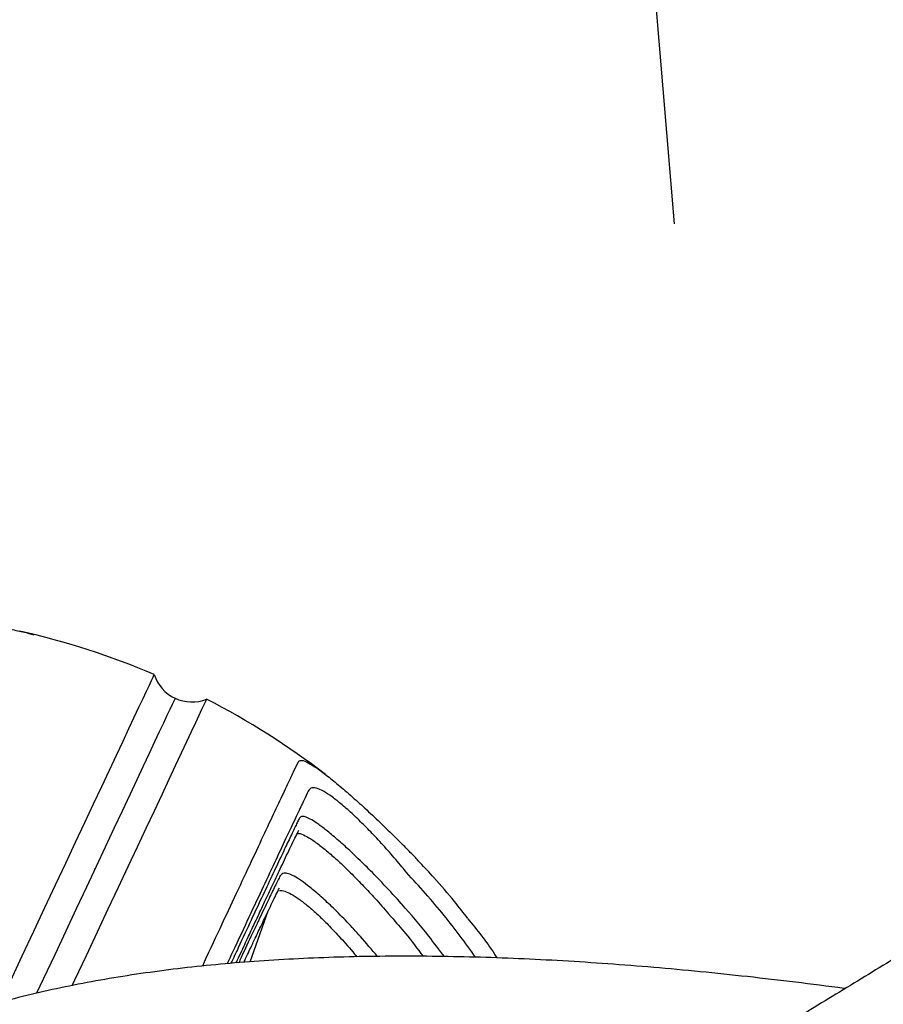
# Model space of a CAD drawing. Extents: x 1587 to 2240, y -532 to 153.
# Drawn here: x 1657 to 1666, y 99 to 109 of the extents above; entities that cross this region are included whole.
import ezdxf

# ---------------------------------------------------------------- set-up
doc = ezdxf.new("R2010")
doc.units = 0
doc.header["$MEASUREMENT"] = 0
doc.layers.get('0').update_dxf_attribs({"color": 5, "linetype": 'CONTINUOUS'})
doc.layers.add('Ft', color=1, linetype='CONTINUOUS', plot=False)
doc.layers.add('PHASE-2', color=4, linetype='CONTINUOUS')

# ---------------------------------------------------------------- blocks, each defined once
blk = doc.blocks.new('27475230')
for p, q in [((2.0069, 28.343), (2.012, 28.3337)), ((0.9998, 27.3925), (1.038, 27.3732)), ((1.0015, 26.9371), (1.4717, 26.7256)), ((2.3254, 26.355), (2.3183, 26.3592)), ((1.3459, 25.5875), (1.3138, 25.5642)), ((1.4345, 25.4601), (1.477, 25.4918))]:
    blk.add_line(p, q)
at = {"flags": 128}
for points in [[(0.8206, 29.339), (1.0118, 29.2286), (1.2431, 29.0951), (1.4668, 28.9659), (1.6824, 28.8414), (1.8896, 28.7218), (2.0879, 28.6073), (2.2769, 28.4982), (2.4562, 28.3946), (2.6256, 28.2969), (2.7847, 28.205), (2.9332, 28.1193), (3.0707, 28.0399), (3.1971, 27.9669), (3.3121, 27.9005), (3.4154, 27.8409), (3.5069, 27.7881), (3.5863, 27.7422), (3.6536, 27.7034), (3.7085, 27.6716), (3.7511, 27.6471), (3.7812, 27.6297), (3.7987, 27.6196), (3.8037, 27.6167)], [(3.5623, 27.4386), (3.5623, 27.4386), (3.5554, 27.4426), (3.5361, 27.4537), (3.5045, 27.472), (3.4605, 27.4974), (3.4044, 27.5298), (3.3362, 27.5691), (3.2561, 27.6154), (3.1641, 27.6685), (3.0605, 27.7283), (2.9455, 27.7947), (2.8193, 27.8676), (2.6822, 27.9468), (2.5343, 28.0321), (2.3761, 28.1235), (2.2077, 28.2207), (2.0296, 28.3235), (1.8421, 28.4318), (1.6455, 28.5453), (1.4403, 28.6638), (1.2268, 28.7871), (1.0054, 28.9149), (0.8759, 28.9896)], [(3.5288, 27.1405), (3.5238, 27.1434), (3.5063, 27.1535), (3.4762, 27.1709), (3.4336, 27.1955), (3.3787, 27.2272), (3.3114, 27.266), (3.2319, 27.3119), (3.1405, 27.3647), (3.0372, 27.4244), (2.9222, 27.4907), (2.7958, 27.5637), (2.6583, 27.6431), (2.5098, 27.7288), (2.3507, 27.8207), (2.1813, 27.9185), (2.002, 28.022), (1.8129, 28.1312), (1.6147, 28.2456), (1.4075, 28.3652), (1.1919, 28.4897), (0.9682, 28.6189), (0.9235, 28.6447)]]:
    blk.add_lwpolyline(points, dxfattribs=at)
for centre, radius, start, end in [((-2.8246, 31.1261), 7.5, 332.10068, 342.37575), ((3.8871, 27.2511), 0.375, 102.85205, 197.14795), ((-2.8246, 31.1261), 7.5, 317.64203, 327.89932)]:
    blk.add_arc(centre, radius, start, end)
for points, knots in [([(30.8265, -0.41), (30.8027, -0.3245), (30.7331, -0.075), (30.613, 0.3431), (30.4639, 0.8461), (30.3086, 1.3544), (30.1471, 1.868), (29.9794, 2.3866), (29.8057, 2.91), (29.6261, 3.4383), (29.4405, 3.9712), (29.249, 4.5085), (29.0518, 5.0502), (28.8489, 5.596), (28.6402, 6.1459), (28.4261, 6.6995), (28.2064, 7.2569), (27.9813, 7.8178), (27.7508, 8.382), (27.515, 8.9494), (27.2741, 9.5198), (27.028, 10.093), (26.7769, 10.6688), (26.5208, 11.2471), (26.2599, 11.8277), (25.9942, 12.4104), (25.7238, 12.995), (25.4488, 13.5814), (25.1693, 14.1693), (24.8853, 14.7585), (24.5971, 15.3489), (24.3046, 15.9403), (24.0079, 16.5325), (23.7073, 17.1253), (23.4027, 17.7185), (23.0942, 18.3119), (22.782, 18.9054), (22.4662, 19.4987), (22.1469, 20.0916), (21.8241, 20.684), (21.498, 21.2756), (21.1687, 21.8663), (20.8363, 22.4559), (20.5009, 23.0441), (20.1625, 23.6308), (19.8215, 24.2159), (19.4777, 24.799), (19.1314, 25.38), (18.7827, 25.9588), (18.4317, 26.5351), (18.0784, 27.1087), (17.723, 27.6795), (17.3657, 28.2473), (17.0065, 28.8119), (16.6455, 29.373), (16.2829, 29.9306), (15.9188, 30.4845), (15.5532, 31.0343), (15.1864, 31.5801), (14.8184, 32.1215), (14.4494, 32.6585), (14.0794, 33.1909), (13.7086, 33.7184), (13.3371, 34.2409), (12.965, 34.7583), (12.5925, 35.2703), (12.2195, 35.7768), (11.8464, 36.2777), (11.4731, 36.7728), (11.0998, 37.2619), (10.7265, 37.7449), (10.3535, 38.2213), (10.0325, 38.6271), (9.8361, 38.8712), (9.7637, 38.9612)], [0, 0, 0, 0, 0.007414, 0.021649, 0.03587, 0.050077, 0.064269, 0.078448, 0.092615, 0.106771, 0.120917, 0.135052, 0.149178, 0.163296, 0.177406, 0.191508, 0.205603, 0.219691, 0.233773, 0.24785, 0.261921, 0.275987, 0.290048, 0.304105, 0.318158, 0.332207, 0.346252, 0.360295, 0.374334, 0.38837, 0.402404, 0.416435, 0.430464, 0.444491, 0.458517, 0.472541, 0.486563, 0.500584, 0.514604, 0.528623, 0.542641, 0.556659, 0.570676, 0.584692, 0.598709, 0.612726, 0.626742, 0.640759, 0.654777, 0.668794, 0.682813, 0.696832, 0.710853, 0.724875, 0.738898, 0.752922, 0.766948, 0.780976, 0.795007, 0.809039, 0.823074, 0.837112, 0.851152, 0.865196, 0.879243, 0.893294, 0.907348, 0.921407, 0.93547, 0.949538, 0.963611, 0.97769, 0.991775, 1, 1, 1, 1]), ([(7.4778, 36.2143), (7.5687, 36.0992), (7.7787, 35.8334), (8.1087, 35.4091), (8.4675, 34.9427), (8.8268, 34.4695), (9.1866, 33.9902), (9.5466, 33.5047), (9.9067, 33.0133), (10.2668, 32.5162), (10.6268, 32.0134), (10.9865, 31.5053), (11.3458, 30.992), (11.7045, 30.4737), (12.0625, 29.9506), (12.4197, 29.4228), (12.7759, 28.8906), (13.1311, 28.3542), (13.485, 27.8137), (13.8375, 27.2694), (14.1886, 26.7215), (14.538, 26.1701), (14.8856, 25.6154), (15.2314, 25.0578), (15.5752, 24.4972), (15.9169, 23.9341), (16.2562, 23.3685), (16.5932, 22.8007), (16.9277, 22.2309), (17.2596, 21.6593), (17.5887, 21.0861), (17.915, 20.5115), (18.2382, 19.9358), (18.5583, 19.359), (18.8753, 18.7815), (19.1888, 18.2035), (19.4989, 17.6252), (19.8055, 17.0467), (20.1084, 16.4683), (20.4074, 15.8902), (20.7026, 15.3127), (20.9938, 14.7359), (21.2809, 14.16), (21.5637, 13.5852), (21.8423, 13.0119), (22.1164, 12.4401), (22.386, 11.8701), (22.651, 11.3022), (22.9113, 10.7364), (23.1668, 10.1731), (23.4173, 9.6124), (23.663, 9.0546), (23.9035, 8.4998), (24.1389, 7.9483), (24.369, 7.4003), (24.5938, 6.856), (24.8132, 6.3156), (25.0272, 5.7793), (25.2355, 5.2473), (25.4383, 4.7198), (25.6353, 4.1971), (25.8266, 3.6793), (26.012, 3.1667), (26.1916, 2.6594), (26.3651, 2.1577), (26.5327, 1.6617), (26.6942, 1.1717), (26.8496, 0.6879), (26.9988, 0.2104), (27.1418, -0.2605), (27.2784, -0.7246), (27.3813, -1.0848), (27.4384, -1.2901), (27.4536, -1.3447)], [0, 0, 0, 0, 0.010868, 0.025103, 0.039344, 0.05359, 0.067842, 0.082099, 0.096361, 0.110627, 0.124898, 0.139172, 0.153449, 0.16773, 0.182014, 0.196301, 0.210591, 0.224883, 0.239177, 0.253473, 0.267771, 0.282071, 0.296372, 0.310674, 0.324978, 0.339282, 0.353587, 0.367893, 0.382199, 0.396506, 0.410812, 0.425119, 0.439425, 0.453731, 0.468036, 0.482341, 0.496645, 0.510947, 0.525249, 0.539549, 0.553847, 0.568144, 0.582439, 0.596732, 0.611022, 0.62531, 0.639595, 0.653877, 0.668156, 0.682431, 0.696703, 0.71097, 0.725234, 0.739492, 0.753746, 0.767995, 0.782238, 0.796475, 0.810706, 0.82493, 0.839147, 0.853356, 0.867557, 0.88175, 0.895933, 0.910106, 0.924268, 0.93842, 0.952559, 0.966686, 0.980799, 0.994897, 1, 1, 1, 1]), ([(19.8, -7.0573), (19.701, -6.9608), (19.4952, -6.7603), (19.1788, -6.4446), (18.8518, -6.1127), (18.5216, -5.7716), (18.1885, -5.4215), (17.8527, -5.0627), (17.5142, -4.6951), (17.1733, -4.319), (16.8301, -3.9346), (16.4847, -3.5418), (16.1373, -3.141), (15.7881, -2.7322), (15.4372, -2.3156), (15.0847, -1.8914), (14.7308, -1.4597), (14.3756, -1.0207), (14.0193, -0.5746), (13.6621, -0.1214), (13.304, 0.3385), (12.9452, 0.8051), (12.5859, 1.2782), (12.2261, 1.7575), (11.8661, 2.243), (11.506, 2.7344), (11.1458, 3.2316), (10.7859, 3.7343), (10.4262, 4.2424), (10.0669, 4.7557), (9.7082, 5.274), (9.3502, 5.7972), (8.993, 6.3249), (8.6367, 6.8571), (8.2816, 7.3935), (7.9277, 7.934), (7.5752, 8.4783), (7.2241, 9.0263), (6.8747, 9.5777), (6.527, 10.1323), (6.1813, 10.69), (5.8375, 11.2505), (5.4958, 11.8136), (5.1564, 12.3792), (4.8194, 12.947), (4.4849, 13.5168), (4.1531, 14.0884), (3.824, 14.6616), (3.4977, 15.2362), (3.1745, 15.812), (2.8543, 16.3887), (2.5374, 16.9662), (2.2239, 17.5442), (1.9137, 18.1226), (1.6072, 18.7011), (1.3043, 19.2794), (1.0053, 19.8575), (0.7101, 20.4351), (0.4189, 21.0119), (0.1318, 21.5878), (-0.151, 22.1625), (-0.4296, 22.7359), (-0.7037, 23.3076), (-0.9733, 23.8776), (-1.2383, 24.4456), (-1.4986, 25.0113), (-1.7541, 25.5747), (-2.0047, 26.1353), (-2.2503, 26.6932), (-2.4908, 27.2479), (-2.7262, 27.7994), (-2.9563, 28.3474), (-3.1811, 28.8917), (-3.4005, 29.4322), (-3.6145, 29.9685), (-3.8229, 30.5005), (-4.0255, 31.0278), (-4.2114, 31.5203), (-4.3271, 31.8346), (-4.3793, 31.9766)], [0, 0, 0, 0, 0.011906, 0.024744, 0.037599, 0.05047, 0.063355, 0.076254, 0.089166, 0.102091, 0.115026, 0.127973, 0.140929, 0.153895, 0.16687, 0.179853, 0.192843, 0.205841, 0.218846, 0.231857, 0.244874, 0.257897, 0.270925, 0.283958, 0.296996, 0.310037, 0.323083, 0.336133, 0.349186, 0.362243, 0.375302, 0.388365, 0.40143, 0.414497, 0.427566, 0.440638, 0.453711, 0.466786, 0.479863, 0.492941, 0.50602, 0.5191, 0.532181, 0.545262, 0.558345, 0.571427, 0.58451, 0.597593, 0.610676, 0.623758, 0.636841, 0.649923, 0.663004, 0.676084, 0.689163, 0.702242, 0.715319, 0.728394, 0.741468, 0.75454, 0.76761, 0.780678, 0.793744, 0.806807, 0.819868, 0.832925, 0.84598, 0.859031, 0.872078, 0.885121, 0.89816, 0.911195, 0.924225, 0.93725, 0.950269, 0.963283, 0.976291, 0.989291, 1, 1, 1, 1]), ([(0.2674, 21.317), (0.268, 21.3198), (0.3038, 21.4772), (0.3686, 21.7832), (0.4611, 22.2345), (0.5459, 22.6787), (0.624, 23.1166), (0.6951, 23.5481), (0.7592, 23.973), (0.8161, 24.3913), (0.8658, 24.803), (0.9081, 25.2081), (0.9429, 25.6064), (0.9701, 25.998), (0.9896, 26.3829), (1.0012, 26.7609), (1.0047, 27.1321), (0.9999, 27.4963), (0.9866, 27.8535), (0.9646, 28.2035), (0.9337, 28.546), (0.8936, 28.8807), (0.8442, 29.2071), (0.7853, 29.5247), (0.7168, 29.8331), (0.6387, 30.1313), (0.5514, 30.4192), (0.4537, 30.6953), (0.3786, 30.8899), (0.3327, 30.9903), (0.3261, 31.0048)], [0, 0, 0, 0, 0.00067, 0.0381859, 0.0757659, 0.1134146, 0.151137, 0.188938, 0.2268231, 0.2647976, 0.3028669, 0.3410365, 0.3793107, 0.4176941, 0.456189, 0.4947965, 0.5335141, 0.5723355, 0.6112485, 0.6502334, 0.6892601, 0.7282726, 0.7672043, 0.8059755, 0.8444918, 0.8826465, 0.9203278, 0.9574285, 0.9938563, 1, 1, 1, 1]), ([(-7.7204, 30.9228), (-7.6931, 30.8475), (-7.6003, 30.592), (-7.4359, 30.1515), (-7.2276, 29.6019), (-7.0134, 29.0482), (-6.7937, 28.4908), (-6.5686, 27.93), (-6.3381, 27.3657), (-6.1023, 26.7984), (-5.8614, 26.228), (-5.6153, 25.6548), (-5.3642, 25.0789), (-5.1082, 24.5006), (-4.8472, 23.92), (-4.5815, 23.3373), (-4.3111, 22.7527), (-4.0361, 22.1664), (-3.7566, 21.5785), (-3.4727, 20.9892), (-3.1844, 20.3988), (-2.8919, 19.8074), (-2.5953, 19.2152), (-2.2946, 18.6224), (-1.99, 18.0292), (-1.6815, 17.4358), (-1.3693, 16.8424), (-1.0535, 16.2491), (-0.7342, 15.6561), (-0.4114, 15.0638), (-0.0853, 14.4721), (0.244, 13.8815), (0.5764, 13.2919), (0.9118, 12.7036), (1.2501, 12.1169), (1.5912, 11.5319), (1.935, 10.9488), (2.2812, 10.3677), (2.63, 9.7889), (2.981, 9.2126), (3.3343, 8.639), (3.6897, 8.0682), (4.047, 7.5004), (4.4062, 6.9359), (4.7672, 6.3747), (5.1298, 5.8171), (5.4939, 5.2633), (5.8595, 4.7134), (6.2263, 4.1677), (6.5943, 3.6262), (6.9633, 3.0892), (7.3333, 2.5569), (7.7041, 2.0294), (8.0756, 1.5068), (8.4477, 0.9895), (8.8202, 0.4774), (9.1932, -0.0291), (9.5663, -0.53), (9.9396, -1.025), (10.3129, -1.5141), (10.6862, -1.9971), (11.0592, -2.4738), (11.4319, -2.944), (11.8041, -3.4077), (12.1759, -3.8646), (12.547, -4.3147), (12.9174, -4.7577), (13.2869, -5.1937), (13.6554, -5.6217), (13.9087, -5.9133), (14.0387, -6.0601), (14.0468, -6.0692)], [0, 0, 0, 0, 0.006218, 0.021106, 0.035987, 0.050859, 0.065724, 0.080581, 0.095433, 0.110278, 0.125117, 0.139952, 0.154781, 0.169605, 0.184426, 0.199242, 0.214055, 0.228864, 0.24367, 0.258472, 0.273273, 0.28807, 0.302866, 0.317659, 0.33245, 0.34724, 0.362028, 0.376815, 0.3916, 0.406385, 0.421169, 0.435952, 0.450734, 0.465516, 0.480299, 0.495081, 0.509863, 0.524645, 0.539428, 0.554212, 0.568996, 0.583781, 0.598567, 0.613354, 0.628143, 0.642934, 0.657726, 0.67252, 0.687317, 0.702115, 0.716917, 0.731721, 0.746528, 0.761339, 0.776153, 0.790971, 0.805793, 0.82062, 0.835451, 0.850287, 0.865129, 0.879977, 0.89483, 0.909691, 0.924558, 0.939433, 0.954316, 0.969208, 0.984108, 0.999019, 1, 1, 1, 1]), ([(4.5686, 29.9734), (4.5602, 29.9206), (4.539, 29.7866), (4.4986, 29.5725), (4.45, 29.3399), (4.4015, 29.1335), (4.3556, 28.9599), (4.3151, 28.8276), (4.2893, 28.7515), (4.2783, 28.7277), (4.2781, 28.7273)], [0, 0, 0, 0, 0.103031, 0.261608, 0.421433, 0.581129, 0.723124, 0.865125, 0.997747, 1, 1, 1, 1]), ([(1.038, 27.3732), (1.1557, 27.3054), (1.3911, 27.1698), (1.7082, 26.9871), (1.9958, 26.8212), (2.2496, 26.6746), (2.4654, 26.5498), (2.6419, 26.4475), (2.7794, 26.3674), (2.8331, 26.3358), (2.86, 26.3199)], [0, 0, 0, 0, 0.120886, 0.241773, 0.365896, 0.490019, 0.615689, 0.741359, 0.870679, 1, 1, 1, 1]), ([(2.5749, 26.2492), (2.5493, 26.2642), (2.4982, 26.2942), (2.3673, 26.3703), (2.1956, 26.4698), (1.9842, 26.592), (1.7404, 26.7328), (1.4641, 26.8922), (1.2179, 27.0342), (1.0523, 27.1296), (1.0029, 27.1581)], [0, 0, 0, 0, 0.1353571, 0.2707144, 0.4099645, 0.5492149, 0.6794046, 0.8095955, 0.9432408, 1, 1, 1, 1]), ([(2.3183, 26.3592), (2.3068, 26.3662), (2.2722, 26.387), (2.192, 26.4345), (2.0676, 26.5074), (1.938, 26.5827), (1.791, 26.668), (1.6265, 26.7632), (1.4005, 26.8935), (1.19, 27.0146), (1.0509, 27.0945), (1.0032, 27.122)], [0, 0, 0, 0, 0.066443, 0.199386, 0.332336, 0.465286, 0.531728, 0.664676, 0.797628, 0.930574, 1, 1, 1, 1]), ([(1.0021, 26.9989), (1.0135, 26.9923), (1.0498, 26.9714), (1.1028, 26.9407), (1.1602, 26.9075), (1.2131, 26.8769), (1.2694, 26.8441), (1.3337, 26.8066), (1.4039, 26.7655), (1.4772, 26.7224), (1.5501, 26.6791), (1.6209, 26.6367), (1.6584, 26.6135), (1.6783, 26.6013)], [0, 0, 0, 0, 0.034646, 0.109936, 0.171375, 0.225853, 0.293538, 0.375786, 0.472693, 0.584048, 0.708284, 0.845385, 1, 1, 1, 1]), ([(1.7838, 26.5903), (1.7691, 26.5993), (1.7397, 26.6173), (1.6851, 26.6502), (1.6226, 26.6875), (1.5283, 26.7431), (1.4181, 26.8076), (1.2606, 26.8991), (1.1454, 26.9656), (1.045, 27.0235), (1.0188, 27.0386), (1.0025, 27.0479)], [0, 0, 0, 0, 0.103529, 0.207059, 0.31059, 0.414119, 0.621299, 0.724829, 0.932005, 0.957883, 1, 1, 1, 1]), ([(1.0028, 27.0729), (1.0328, 27.0557), (1.1176, 27.0069), (1.2399, 26.9366), (1.3584, 26.8684), (1.4479, 26.8167), (1.5144, 26.7783), (1.5708, 26.7457), (1.6274, 26.713), (1.6908, 26.6763), (1.7639, 26.6339), (1.8428, 26.5881), (1.925, 26.5402), (2.0075, 26.492), (2.0864, 26.4456), (2.1588, 26.4026), (2.1942, 26.3811), (2.2125, 26.37)], [0, 0, 0, 0, 0.046709, 0.131866, 0.205753, 0.255819, 0.298921, 0.334951, 0.369557, 0.41704, 0.473244, 0.538182, 0.612003, 0.695065, 0.787955, 0.8904, 1, 1, 1, 1]), ([(0.9507, 25.7268), (1.0185, 25.7747), (1.1379, 25.8591), (1.3034, 25.988), (1.4418, 26.1031), (1.5647, 26.2142), (1.6608, 26.3093), (1.7326, 26.3895), (1.781, 26.4536), (1.8092, 26.5057), (1.8216, 26.5546), (1.8043, 26.5729), (1.7937, 26.5842)], [0, 0, 0, 0, 0.130358, 0.229519, 0.331691, 0.427056, 0.526147, 0.608728, 0.693675, 0.77723, 0.862667, 1, 1, 1, 1]), ([(1.6557, 26.604), (1.6534, 26.5881), (1.6492, 26.5582), (1.6148, 26.4952), (1.5607, 26.4254), (1.4854, 26.345), (1.395, 26.2582), (1.2902, 26.1676), (1.1622, 26.0676), (1.0529, 25.9832), (0.98, 25.9339), (0.9637, 25.9229)], [0, 0, 0, 0, 0.132972, 0.249208, 0.365354, 0.478927, 0.592488, 0.702031, 0.811673, 0.957974, 1, 1, 1, 1]), ([(1.7937, 26.5842), (1.7905, 26.5861), (1.7872, 26.5882), (1.7839, 26.5902), (1.7838, 26.5903)], [0, 0, 0, 0, 0.956827, 1, 1, 1, 1]), ([(2.1801, 26.3822), (2.1802, 26.3819), (2.1841, 26.3716), (2.1646, 26.3329), (2.1245, 26.2683), (2.0533, 26.185), (1.9646, 26.094), (1.8618, 25.9979), (1.7511, 25.9014), (1.6303, 25.8023), (1.495, 25.6955), (1.3985, 25.6256), (1.3459, 25.5875)], [0, 0, 0, 0, 0.0026074, 0.1226285, 0.2424983, 0.3580047, 0.4734751, 0.5735241, 0.6736096, 0.7756082, 0.8776706, 1, 1, 1, 1]), ([(1.477, 25.4918), (1.5433, 25.5428), (1.6612, 25.6335), (1.8235, 25.7687), (1.9612, 25.8888), (2.0818, 26.0015), (2.1786, 26.0984), (2.2508, 26.178), (2.3014, 26.2417), (2.331, 26.2914), (2.3449, 26.3333), (2.3326, 26.347), (2.3254, 26.355)], [0, 0, 0, 0, 0.131247, 0.233209, 0.335057, 0.433581, 0.532079, 0.618367, 0.704682, 0.791999, 0.879379, 1, 1, 1, 1]), ([(1.7236, 25.3833), (1.7424, 25.3961), (1.8112, 25.4432), (1.9292, 25.528), (2.0702, 25.6356), (2.1995, 25.7409), (2.3168, 25.843), (2.4195, 25.9406), (2.5049, 26.0316), (2.5648, 26.109), (2.5891, 26.1535), (2.6026, 26.1922), (2.6052, 26.2253), (2.585, 26.2412), (2.5749, 26.2492)], [0, 0, 0, 0, 0.035316, 0.12947, 0.223541, 0.31006, 0.396514, 0.488119, 0.579718, 0.676738, 0.773857, 0.788001, 0.893937, 1, 1, 1, 1]), ([(2.86, 26.3199), (2.8658, 26.3127), (2.8777, 26.2981), (2.8597, 26.2498), (2.8211, 26.1976), (2.8024, 26.1723)], [0, 0, 0, 0, 0.334439, 0.677129, 1, 1, 1, 1]), ([(2.8024, 26.1723), (2.8018, 26.1714), (2.7835, 26.1451), (2.7199, 26.0744), (2.6128, 25.9617), (2.488, 25.8397), (2.3491, 25.7099), (2.1993, 25.576), (2.0747, 25.4677), (1.9996, 25.4059), (1.9806, 25.3902)], [0, 0, 0, 0, 0.006218, 0.185935, 0.340288, 0.499792, 0.644523, 0.792988, 0.947414, 1, 1, 1, 1]), ([(1.3138, 25.5642), (1.2579, 25.5229), (1.1283, 25.4271), (0.9919, 25.3418), (0.9144, 25.2933)], [0, 0, 0, 0, 0.431152, 1, 1, 1, 1]), ([(0.8947, 25.0912), (0.9642, 25.1351), (1.1455, 25.2497), (1.3233, 25.3764), (1.4319, 25.4581), (1.4345, 25.4601)], [0, 0, 0, 0, 0.377369, 0.984857, 1, 1, 1, 1]), ([(0.8639, 24.7965), (1.0062, 24.8823), (1.3033, 25.0614), (1.5796, 25.273), (1.7236, 25.3833)], [0, 0, 0, 0, 0.478889, 1, 1, 1, 1]), ([(1.8048, 25.2458), (1.8325, 25.2679), (1.8916, 25.315), (1.95, 25.3635), (1.981, 25.3892)], [0, 0, 0, 0, 0.4685591, 1, 1, 1, 1]), ([(1.2383, 24.8371), (1.2955, 24.8746), (1.4365, 24.9672), (1.6252, 25.104), (1.7539, 25.2066), (1.804, 25.2466)], [0, 0, 0, 0, 0.293845, 0.72526, 1, 1, 1, 1]), ([(1.2353, 24.8387), (1.1202, 24.7605), (0.9914, 24.6731), (0.854, 24.6017), (0.8395, 24.5941)], [0, 0, 0, 0, 0.894261, 1, 1, 1, 1])]:
    blk.add_open_spline(points, degree=3, knots=knots)
at = {"layer": 'Ft'}
blk.add_line((7.6593, 22.3162), (29.6593, 22.3162), dxfattribs=at)

msp = doc.modelspace()

# ---------------------------------------------------------------- block references
at = {"layer": 'PHASE-2', "rotation": 94.86357098796057}
msp.add_blockref('27475230', (1686.4887, 100.8538), dxfattribs=at)

doc.saveas('drawing.dxf')
